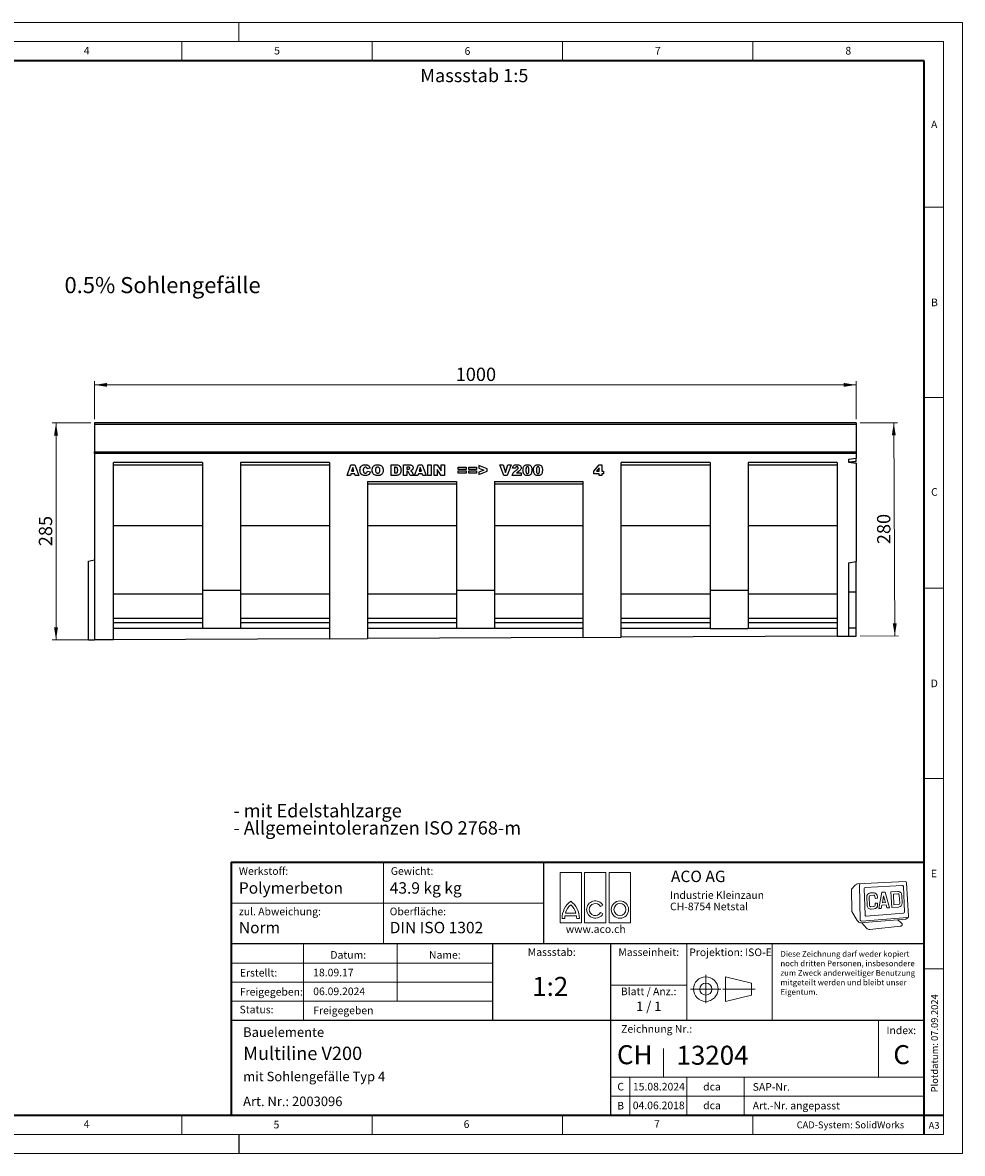
# Model space of a CAD drawing. Units: millimetres. Extents: x 0 to 420, y 0 to 297.
# Drawn here: x 173 to 420, y 0 to 297 of the extents above; entities that cross this region are included whole.
import ezdxf

# ---------------------------------------------------------------- set-up
doc = ezdxf.new("R2010")
doc.units = ezdxf.units.MM
doc.header["$PDSIZE"] = -1
doc.linetypes.add('CENTERX2', pattern=[20.32, 12.7, -2.54, 2.54, -2.54])
doc.styles.add('SLDTEXTSTYLE0', font='TXT', dxfattribs={"width": 0.605})
doc.styles.add('SLDTEXTSTYLE1', font='TXT', dxfattribs={"width": 0.75})
doc.styles.add('SLDTEXTSTYLE2', font='TXT', dxfattribs={"width": 0.563})
doc.dimstyles.new('SLDDIMSTYLE2', dxfattribs={"dimtxt": 3.5, "dimasz": 3.302, "dimexe": 0, "dimexo": 0.0625, "dimgap": 0.875, "dimtad": 1, "dimlfac": 5, "dimrnd": 1e-09, "dimzin": 12, "dimdsep": 46, "dimtxsty": 'SLDTEXTSTYLE1', "dimsah": 1, "dimcen": 0.09, "dimadec": 0, "dimazin": 3, "dimtfac": 1, "dimtofl": 0, "dimtmove": 0, "dimatfit": 3, "dimfxl": 0, "dimfrac": 2, "dimtolj": 1, "dimtzin": 12, "dimarcsym": 0})

# ---------------------------------------------------------------- blocks, each defined once
blk = doc.blocks.new('SW_NOTE_0')
at = {"color": 0, "linetype": 'Continuous', "lineweight": 0, "insert": (7.47, 2.58), "char_height": 2, "attachment_point": 2, "style": 'SLDTEXTSTYLE0'}
blk.add_mtext('www.aco.ch', dxfattribs=at)
blk = doc.blocks.new('SW_NOTE_0_1')
at = {"color": 0, "linetype": 'Continuous', "lineweight": 0, "insert": (0, 3.87), "char_height": 3, "attachment_point": 1, "style": 'SLDTEXTSTYLE0'}
blk.add_mtext('ACO AG', dxfattribs=at)
blk = doc.blocks.new('SW_NOTE_0_2')
at = {"color": 0, "linetype": 'Continuous', "lineweight": 0, "char_height": 2, "attachment_point": 1, "style": 'SLDTEXTSTYLE0'}
for s, insert in [('Industrie Kleinzaun', (0, 2.58)), ('CH-8754 Netstal', (0, -0.42))]:
    blk.add_mtext(s, dxfattribs=dict(at, insert=insert))
blk = doc.blocks.new('ACO-Logo')
at = {"color": 179, "linetype": 'Continuous', "lineweight": 18}
for p, q in [((0, 16.17), (0, 2.94)), ((5.59, 16.17), (0, 16.17)), ((5.59, 2.94), (5.59, 16.17)), ((6.46, 16.17), (6.46, 2.94)), ((12.05, 16.17), (6.46, 16.17)), ((12.05, 2.94), (12.05, 16.17)), ((12.93, 2.94), (12.93, 16.17)), ((12.93, 16.17), (18.52, 16.17)), ((18.52, 16.17), (18.52, 2.94)), ((77.51, 12.77), (76.49, 11.76)), ((90.64, 13.74), (78.15, 13.15)), ((78.63, 12.88), (78.84, 3.65)), ((79.85, 11.93), (80.09, 4.98)), ((80.13, 12.24), (89.85, 12.76)), ((90.46, 5.79), (90.16, 12.47)), ((91.53, 4.63), (90.96, 13.46)), ((76.49, 11.76), (76.65, 5.87)), ((80.53, 9.73), (80.61, 7.48)), ((81.17, 9.75), (81.24, 7.5)), ((81.47, 10.76), (82.27, 10.81)), ((81.51, 10.13), (82.31, 10.17)), ((82.69, 9.82), (82.71, 9.37)), ((82.71, 9.35), (83.34, 9.39)), ((83.33, 9.84), (83.34, 9.39)), ((83.7, 6.67), (84.51, 10.93)), ((84.51, 10.93), (85.35, 10.97)), ((84.64, 8.19), (84.97, 9.97)), ((84.97, 9.97), (85.45, 8.24)), ((85.35, 10.97), (86.49, 6.88)), ((86.88, 11.07), (88.67, 11.16)), ((87.08, 6.93), (86.88, 11.07)), ((87.55, 10.46), (88.71, 10.53)), ((87.68, 7.61), (87.55, 10.46)), ((89.19, 8.08), (89.09, 10.18)), ((89.82, 8.11), (89.73, 10.21)), ((10.61, 7.22), (11.22, 7.57)), ((81.63, 7.15), (82.43, 7.21)), ((81.68, 6.51), (82.48, 6.58)), ((82.75, 8.08), (83.39, 8.12)), ((82.75, 8.08), (82.77, 7.58)), ((83.39, 8.12), (83.4, 7.61)), ((83.7, 6.67), (84.36, 6.72)), ((84.36, 6.72), (84.51, 7.54)), ((84.51, 7.54), (85.63, 7.61)), ((84.64, 8.19), (85.45, 8.24)), ((85.63, 7.61), (85.85, 6.83)), ((85.85, 6.83), (86.49, 6.88)), ((87.08, 6.93), (88.91, 7.07)), ((87.68, 7.61), (88.85, 7.7)), ((0.51, 4.09), (1.21, 4.09)), ((1.26, 4.73), (4.33, 4.73)), ((4.18, 5.43), (1.41, 5.43)), ((4.37, 4.09), (5.08, 4.09)), ((11.23, 5.26), (10.63, 5.62)), ((76.65, 5.87), (78.03, 3.52)), ((78.03, 3.52), (78.36, 3.14)), ((78.36, 3.14), (78.47, 3.02)), ((78.8, 2.89), (90.8, 3.85)), ((79.16, 3.36), (91.26, 4.31)), ((80.41, 4.7), (90.18, 5.48)), ((88.68, 3.68), (89.67, 2.79)), ((90.8, 3.85), (91.4, 4.35)), ((0, 2.94), (5.59, 2.94)), ((6.46, 2.94), (12.05, 2.94)), ((18.52, 2.94), (12.93, 2.94)), ((79.26, 2.93), (80.49, 1.53)), ((81.34, 1.2), (89.33, 2.05)), ((89.67, 2.79), (89.75, 2.72)), ((89.75, 2.72), (89.8, 2.67)), ((89.8, 2.67), (89.84, 2.6)), ((89.84, 2.6), (89.87, 2.52)), ((89.87, 2.52), (89.87, 2.31))]:
    blk.add_line(p, q, dxfattribs=at)
for radius in [2.28, 1.58]:
    blk.add_circle((15.72, 6.41), radius, dxfattribs=at)
for centre, radius, start, end in [((78.19, 12.35), 0.8, 92.6996, 148.2554), ((78.93, 12.89), 0.3, 92.6996, 181.273), ((80.15, 11.94), 0.3, 93.0418, 181.9349), ((89.86, 12.46), 0.3, 2.5148, 93.0418), ((90.66, 13.44), 0.3, 3.7249, 92.6996), ((81.53, 9.76), 1, 93.1134, 181.9415), ((81.53, 9.76), 0.363, 93.1134, 181.9415), ((82.33, 9.81), 1, 1.9415, 93.1134), ((82.33, 9.81), 0.363, 1.9415, 93.1134), ((88.73, 10.16), 1, 2.6542, 93.1134), ((88.73, 10.16), 0.363, 2.6542, 93.1134), ((6.13, 4.07), 5.62, 126.4236, 179.7474), ((6.13, 4.07), 4.91, 132.7321, 163.9341), ((-0.54, 4.07), 5.62, 0.2526, 53.5764), ((-0.54, 4.07), 4.91, 16.0659, 47.2679), ((9.26, 6.41), 2.28, 30.7309, 330), ((9.26, 6.41), 1.58, 31.0558, 330), ((81.61, 7.51), 1, 181.9415, 274.3987), ((81.61, 7.51), 0.363, 181.9415, 274.3987), ((82.4, 7.57), 0.363, 274.3987, 1.9415), ((82.4, 7.57), 1, 274.3987, 1.9415), ((88.83, 8.07), 0.363, 274.3987, 2.6542), ((88.83, 8.07), 1, 274.3987, 2.6542), ((6.13, 4.07), 4.91, 172.3058, 179.7113), ((-0.54, 4.07), 4.91, 0.2887, 7.6942), ((78.77, 3.29), 0.4, 221.0091, 274.5606), ((79.14, 3.65), 0.3, 181.273, 274.4996), ((80.39, 4.99), 0.3, 181.9349, 274.6063), ((90.16, 5.78), 0.3, 274.6063, 2.5148), ((91.23, 4.61), 0.3, 274.4996, 3.7249), ((81.24, 2.19), 1, 221.4087, 276.0561), ((89.05, 4.1), 2.08, 277.7635, 279.1918), ((89.32, 2.43), 0.379, 279.1918, 281.4992), ((89.13, 3.35), 1.32, 281.4992, 285.2551), ((88.05, 7.32), 5.43, 285.2551, 287.1087), ((89.48, 2.66), 0.555, 287.1087, 303.6901), ((89.69, 2.35), 0.188, 303.6901, 332.3803), ((89.77, 2.31), 0.0984, 332.3803, 4.9765)]:
    blk.add_arc(centre, radius, start, end, dxfattribs=at)
at = {"color": 7, "linetype": 'Continuous', "lineweight": 0}
for name, p in [('SW_NOTE_0_1', (29.12, 12.75)), ('SW_NOTE_0_2', (28.89, 8.64)), ('SW_NOTE_0', (1.9, -0.32))]:
    blk.add_blockref(name, p, dxfattribs=at)
blk = doc.blocks.new('SW_NOTE_0_3')
at = {"color": 0, "linetype": 'Continuous', "lineweight": 18, "char_height": 3.5, "attachment_point": 1, "style": 'SLDTEXTSTYLE1'}
for s, insert in [('- mit Edelstahlzarge', (0, 4.51)), ('- Allgemeintoleranzen ISO 2768-m', (0, -0.01))]:
    blk.add_mtext(s, dxfattribs=dict(at, insert=insert))
blk = doc.blocks.new('SW_NOTE_0_4')
at = {"color": 0, "linetype": 'Continuous', "lineweight": 0, "char_height": 1.5, "attachment_point": 1, "style": 'SLDTEXTSTYLE0'}
for s, insert in [('Diese Zeichnung darf weder kopiert', (0, 1.93)), ('zum Zweck anderweitiger Benutzung', (0, -3.07)), ('noch dritten Personen, insbesondere', (0, -0.57)), ('mitgeteilt werden und bleibt unser', (0, -5.57)), ('Eigentum.', (0, -8.07))]:
    blk.add_mtext(s, dxfattribs=dict(at, insert=insert))
blk = doc.blocks.new('_D_6')
at = {"color": 179, "linetype": 'Continuous', "lineweight": 18}
for p, q in [((192.12, 192.85), (192.12, 202.85)), ((392.12, 192.85), (392.12, 202.85)), ((392.12, 201.85), (192.12, 201.85))]:
    blk.add_line(p, q, dxfattribs=at)
for points in [[(192.12, 201.85), (195.42, 201.35), (195.42, 202.36)], [(392.12, 201.85), (388.82, 202.36), (388.82, 201.35)]]:
    blk.add_solid(points, dxfattribs=at)
at = {"color": 179, "linetype": 'Continuous', "lineweight": 18, "insert": (286.95, 206.37), "char_height": 3.5, "attachment_point": 1, "style": 'SLDTEXTSTYLE1'}
blk.add_mtext('1000', dxfattribs=at)
blk = doc.blocks.new('_D_7')
at = {"color": 179, "linetype": 'Continuous', "lineweight": 18}
for p, q in [((393.12, 191.86), (402.98, 191.91)), ((402.26, 135.91), (401.98, 191.9)), ((393.12, 135.86), (403.26, 135.91))]:
    blk.add_line(p, q, dxfattribs=at)
for points in [[(401.98, 191.9), (401.48, 188.6), (402.5, 188.6)], [(402.26, 135.91), (402.75, 139.21), (401.73, 139.21)]]:
    blk.add_solid(points, dxfattribs=at)
at = {"color": 179, "linetype": 'Continuous', "lineweight": 18, "insert": (397.62, 160), "char_height": 3.5, "attachment_point": 1, "rotation": 90.2865, "style": 'SLDTEXTSTYLE1'}
blk.add_mtext('280', dxfattribs=at)
blk = doc.blocks.new('_D_8')
at = {"color": 179, "linetype": 'Continuous', "lineweight": 18}
for p, q in [((191.12, 191.85), (180.99, 191.85)), ((181.99, 134.86), (181.99, 191.85)), ((191.12, 134.86), (180.99, 134.86))]:
    blk.add_line(p, q, dxfattribs=at)
for points in [[(181.99, 191.85), (181.48, 188.55), (182.5, 188.55)], [(181.99, 134.86), (182.5, 138.16), (181.48, 138.16)]]:
    blk.add_solid(points, dxfattribs=at)
at = {"color": 179, "linetype": 'Continuous', "lineweight": 18, "insert": (177.48, 159.48), "char_height": 3.5, "attachment_point": 1, "rotation": 90, "style": 'SLDTEXTSTYLE1'}
blk.add_mtext('285', dxfattribs=at)

msp = doc.modelspace()

# ---------------------------------------------------------------- linework, layer by layer
at = {"color": 7, "linetype": 'Continuous', "lineweight": 18}
for p, q in [((0, 297), (420, 297)), ((230, 292), (230, 297)), ((420, 0), (420, 297)), ((15, 292), (415, 292)), ((215, 292), (215, 287)), ((265, 292), (265, 287)), ((315, 292), (315, 287)), ((365, 292), (365, 287)), ((415, 292), (415, 5)), ((410, 248.5), (415, 248.5)), ((410, 198.5), (415, 198.5)), ((410, 148.5), (415, 148.5)), ((410, 98.5), (415, 98.5)), ((268, 76.5), (268, 55)), ((228, 65.75), (310, 65.75)), ((228, 55), (410, 55)), ((410, 55), (228, 55)), ((247, 55), (247, 35)), ((271.6, 55), (271.6, 40)), ((347.6611, 35), (347.6611, 55)), ((370.0572, 55.012), (370.0572, 35)), ((228, 50), (296.6, 50)), ((410, 48.5), (415, 48.5)), ((296.6, 45), (228, 45)), ((357.7662, 46.372), (357.7662, 39.9353)), ((364.6059, 44.7376), (357.7662, 46.372)), ((364.6059, 44.7376), (364.6059, 41.5697)), ((347.6611, 44.2134), (327.6611, 44.2134)), ((228, 40), (296.6, 40)), ((357.7662, 39.9353), (364.6059, 41.5697)), ((398, 35), (398, 20)), ((341.4855, 20), (341.4855, 27.5647)), ((327.6611, 20), (410, 20)), ((332.6611, 20), (332.6611, 10)), ((347.6611, 20), (347.6611, 10)), ((362.6611, 20), (362.6611, 10)), ((410, 15), (327.6611, 15)), ((215, 10), (215, 5)), ((265, 10), (265, 5)), ((315, 10), (315, 5)), ((365, 10), (365, 5)), ((15, 5), (415, 5)), ((0, 0), (420, 0))]:
    msp.add_line(p, q, dxfattribs=at)
at = {"color": 7, "linetype": 'Continuous', "lineweight": 35}
for p, q in [((410, 287), (20, 287)), ((410, 5), (410, 287)), ((228, 76.5), (228, 10)), ((228, 76.5), (410, 76.5)), ((20, 10), (415, 10))]:
    msp.add_line(p, q, dxfattribs=at)
at = {"color": 7, "linetype": 'Continuous', "lineweight": 25}
for p, q in [((392.119, 191.8549), (192.119, 191.8549)), ((192.119, 191.8549), (192.119, 191.4549)), ((392.119, 191.4549), (192.119, 191.4549)), ((192.119, 191.4549), (192.119, 184.2647)), ((392.119, 191.8549), (392.119, 191.4549)), ((392.119, 191.4549), (392.119, 184.2647)), ((192.119, 184.2647), (392.119, 184.2647)), ((192.119, 183.8551), (192.119, 184.2647)), ((392.119, 184.2647), (392.119, 183.8551)), ((192.119, 183.8551), (192.119, 134.855)), ((392.119, 183.8551), (192.119, 183.8551)), ((220.453, 181.4551), (197.119, 181.4551)), ((197.119, 134.88), (197.119, 181.4551)), ((220.453, 181.4551), (220.453, 147.8551)), ((253.791, 181.4551), (230.453, 181.4551)), ((230.453, 181.4551), (230.453, 147.8551)), ((253.791, 181.4551), (253.791, 135.1634)), ((353.785, 181.4551), (330.411, 181.4551)), ((330.411, 135.5466), (330.411, 181.4551)), ((353.785, 181.4551), (353.785, 147.8551)), ((387.119, 181.4551), (363.785, 181.4551)), ((363.785, 181.4551), (363.785, 147.8551)), ((387.119, 181.4551), (387.119, 135.8301)), ((390.119, 182.3579), (392.119, 182.5632)), ((390.119, 182.3579), (390.119, 181.5369)), ((392.119, 181.7551), (390.119, 181.5498)), ((392.119, 181.3316), (390.119, 181.5369)), ((390.119, 181.5369), (392.119, 181.3316)), ((392.119, 183.8551), (392.119, 182.5632)), ((392.119, 181.7551), (392.119, 182.5632)), ((392.119, 181.3316), (392.119, 155.4551)), ((392.119, 181.3316), (392.119, 181.3316)), ((220.453, 180.748), (197.119, 180.748)), ((253.791, 180.748), (230.453, 180.748)), ((258.4137, 178.0551), (259.4398, 180.8551)), ((259.4415, 178.5278), (259.3001, 178.0551)), ((259.4398, 180.8551), (260.4245, 180.8551)), ((260.4165, 178.5278), (259.4415, 178.5278)), ((259.9228, 180.1392), (259.6262, 179.146)), ((259.6262, 179.146), (260.2313, 179.146)), ((260.2313, 179.146), (259.9228, 180.1392)), ((260.558, 178.0551), (260.4165, 178.5278)), ((260.4245, 180.8551), (261.4682, 178.0551)), ((264.4937, 180.0097), (263.7301, 179.8369)), ((263.7664, 179.2188), (264.5301, 178.9892)), ((270.0064, 180.8551), (271.2945, 180.8551)), ((270.0064, 178.0551), (270.0064, 180.8551)), ((270.8792, 180.2006), (270.8792, 178.7097)), ((271.0934, 180.2006), (270.8792, 180.2006)), ((270.8792, 178.7097), (271.09, 178.7097)), ((273.2137, 180.8551), (274.6665, 180.8551)), ((273.2137, 178.0551), (273.2137, 180.8551)), ((274.4717, 180.2733), (274.0864, 180.2733)), ((274.0864, 180.2733), (274.0864, 179.7278)), ((274.0864, 179.7278), (274.4563, 179.7278)), ((274.0864, 179.1824), (274.0864, 178.0551)), ((274.1631, 179.1824), (274.0864, 179.1824)), ((274.9927, 178.0551), (274.5325, 178.904)), ((275.545, 178.8534), (275.9773, 178.0551)), ((276.1301, 178.0551), (277.1562, 180.8551)), ((277.1579, 178.5278), (277.0164, 178.0551)), ((277.1562, 180.8551), (278.1409, 180.8551)), ((278.1329, 178.5278), (277.1579, 178.5278)), ((277.6392, 180.1392), (277.3426, 179.146)), ((277.3426, 179.146), (277.9477, 179.146)), ((277.9477, 179.146), (277.6392, 180.1392)), ((278.2744, 178.0551), (278.1329, 178.5278)), ((278.1409, 180.8551), (279.1846, 178.0551)), ((279.6646, 180.8551), (280.5373, 180.8551)), ((279.6646, 178.0551), (279.6646, 180.8551)), ((280.5373, 180.8551), (280.5373, 178.0551)), ((281.3082, 180.8551), (282.1026, 180.8551)), ((281.3082, 178.0551), (281.3082, 180.8551)), ((282.1026, 180.8551), (283.1628, 179.3063)), ((282.1082, 179.5955), (282.1082, 178.0551)), ((283.1628, 178.0551), (282.1082, 179.5955)), ((283.1628, 180.8551), (283.9992, 180.8551)), ((283.1628, 179.3063), (283.1628, 180.8551)), ((283.9992, 180.8551), (283.9992, 178.0551)), ((287.621, 180.2369), (289.6937, 180.2369)), ((287.621, 179.6188), (287.621, 180.2369)), ((289.6937, 179.6188), (287.621, 179.6188)), ((287.621, 179.2915), (289.6937, 179.2915)), ((287.621, 178.6733), (287.621, 179.2915)), ((289.6937, 178.6733), (287.621, 178.6733)), ((289.6937, 180.2369), (289.6937, 179.6188)), ((289.6937, 179.2915), (289.6937, 178.6733)), ((290.3555, 180.2369), (292.4282, 180.2369)), ((290.3555, 179.6188), (290.3555, 180.2369)), ((292.4282, 179.6188), (290.3555, 179.6188)), ((290.3555, 179.2915), (292.4282, 179.2915)), ((290.3555, 178.6733), (290.3555, 179.2915)), ((292.4282, 178.6733), (290.3555, 178.6733)), ((292.4282, 180.2369), (292.4282, 179.6188)), ((292.4282, 179.2915), (292.4282, 178.6733)), ((295.1992, 179.7727), (293.0173, 180.6369)), ((293.0173, 180.6369), (293.0173, 179.9568)), ((293.0173, 179.9568), (294.3435, 179.4551)), ((294.3435, 179.4551), (293.0173, 178.9494)), ((293.0173, 178.2733), (295.1992, 179.1438)), ((293.0173, 178.9494), (293.0173, 178.2733)), ((295.1992, 179.1438), (295.1992, 179.7727)), ((298.4937, 180.8551), (299.4028, 180.8551)), ((299.5585, 178.0551), (298.4937, 180.8551)), ((299.4028, 180.8551), (300.0392, 178.8403)), ((300.0392, 178.8403), (300.6659, 180.8551)), ((301.5482, 180.8551), (300.5022, 178.0551)), ((300.6659, 180.8551), (301.5482, 180.8551)), ((302.6464, 179.946), (301.8828, 180.0057)), ((302.9351, 178.7097), (304.1737, 178.7097)), ((304.1737, 178.7097), (304.1737, 178.0551)), ((323.2428, 179.1784), (324.661, 180.8915)), ((323.2428, 178.5278), (323.2428, 179.1784)), ((324.661, 178.5278), (323.2428, 178.5278)), ((324.661, 180.0625), (323.9132, 179.1824)), ((323.9132, 179.1824), (324.661, 179.1824)), ((324.661, 180.8915), (325.3519, 180.8915)), ((324.661, 179.1824), (324.661, 180.0625)), ((324.661, 178.0551), (324.661, 178.5278)), ((325.3519, 180.8915), (325.3519, 179.1824)), ((325.3519, 179.1824), (325.7155, 179.1824)), ((325.3519, 178.5278), (325.3519, 178.0551)), ((325.7155, 178.5278), (325.3519, 178.5278)), ((325.7155, 179.1824), (325.7155, 178.5278)), ((353.785, 180.748), (330.411, 180.748)), ((387.119, 180.748), (363.785, 180.748)), ((259.3001, 178.0551), (258.4137, 178.0551)), ((261.4682, 178.0551), (260.558, 178.0551)), ((263.791, 176.4551), (287.119, 176.4551)), ((263.791, 176.4551), (263.791, 135.2134)), ((287.119, 175.748), (263.791, 175.748)), ((271.2945, 178.0551), (270.0064, 178.0551)), ((274.0864, 178.0551), (273.2137, 178.0551)), ((275.9773, 178.0551), (274.9927, 178.0551)), ((277.0164, 178.0551), (276.1301, 178.0551)), ((279.1846, 178.0551), (278.2744, 178.0551)), ((280.5373, 178.0551), (279.6646, 178.0551)), ((282.1082, 178.0551), (281.3082, 178.0551)), ((283.9992, 178.0551), (283.1628, 178.0551)), ((287.119, 176.4551), (287.119, 147.8551)), ((297.119, 176.4551), (320.411, 176.4551)), ((297.119, 176.4551), (297.119, 147.8551)), ((320.411, 175.748), (297.119, 175.748)), ((300.5022, 178.0551), (299.5585, 178.0551)), ((304.1737, 178.0551), (301.8101, 178.0551)), ((320.411, 135.4965), (320.411, 176.4551)), ((325.3519, 178.0551), (324.661, 178.0551)), ((220.453, 164.8551), (197.119, 164.8551)), ((253.791, 164.8551), (230.453, 164.8551)), ((287.119, 164.8551), (263.791, 164.8551)), ((320.411, 164.8551), (297.119, 164.8551)), ((353.785, 164.8551), (330.411, 164.8551)), ((387.119, 164.8551), (363.785, 164.8551)), ((190.519, 155.573), (192.119, 155.8551)), ((190.519, 134.847), (190.519, 155.573)), ((390.119, 155.1025), (392.119, 155.4551)), ((390.119, 155.1025), (390.119, 135.8451)), ((392.119, 147.4989), (392.119, 155.4551)), ((220.453, 146.8551), (197.119, 146.8551)), ((230.453, 147.8551), (220.453, 147.8551)), ((220.453, 147.8551), (220.453, 137.8551)), ((230.453, 147.8551), (230.453, 137.8551)), ((253.791, 146.8551), (230.453, 146.8551)), ((287.119, 146.8551), (263.791, 146.8551)), ((297.119, 147.8551), (287.119, 147.8551)), ((287.119, 147.8551), (287.119, 137.8551)), ((297.119, 147.8551), (297.119, 137.8551)), ((320.411, 146.8551), (297.119, 146.8551)), ((353.785, 146.8551), (330.411, 146.8551)), ((363.785, 147.8551), (353.785, 147.8551)), ((353.785, 147.8551), (353.785, 137.8051)), ((363.785, 147.8551), (363.785, 137.8051)), ((387.119, 146.8551), (363.785, 146.8551)), ((390.119, 147.4989), (392.119, 147.4989)), ((392.119, 138.0551), (392.119, 147.4989)), ((220.453, 140.4551), (197.119, 140.4551)), ((253.791, 140.4551), (230.453, 140.4551)), ((287.119, 140.4551), (263.791, 140.4551)), ((320.411, 140.4551), (297.119, 140.4551)), ((353.785, 140.4551), (330.411, 140.4551)), ((387.119, 140.4551), (363.785, 140.4551)), ((220.453, 139.3211), (197.119, 139.3211)), ((220.453, 137.8551), (197.119, 137.8551)), ((230.453, 137.8551), (220.453, 137.8551)), ((253.791, 139.3211), (230.453, 139.3211)), ((253.791, 137.8551), (230.453, 137.8551)), ((287.119, 139.3211), (263.791, 139.3211)), ((287.119, 137.8551), (263.791, 137.8551)), ((297.119, 137.8551), (287.119, 137.8551)), ((320.411, 139.3211), (297.119, 139.3211)), ((320.411, 137.8551), (297.119, 137.8551)), ((353.785, 139.3211), (330.411, 139.3211)), ((353.785, 137.8551), (330.411, 137.8551)), ((363.785, 137.8051), (353.785, 137.8051)), ((387.119, 139.3211), (363.785, 139.3211)), ((387.119, 137.8551), (363.785, 137.8551)), ((390.119, 138.0551), (392.119, 138.0551)), ((392.119, 135.8551), (392.119, 138.0551)), ((190.519, 134.847), (192.119, 134.855)), ((197.119, 134.88), (192.119, 134.855)), ((253.791, 135.1634), (197.119, 134.88)), ((253.791, 135.1634), (263.791, 135.2134)), ((320.411, 135.4965), (263.791, 135.2134)), ((320.411, 135.4965), (330.411, 135.5466)), ((387.119, 135.8301), (330.411, 135.5466)), ((387.119, 135.8301), (390.119, 135.8451)), ((390.119, 135.8451), (392.119, 135.8551)), ((310, 76.5), (310, 55)), ((410, 55), (228, 55)), ((296.6, 55), (296.6, 35)), ((327.6611, 10), (327.6611, 55)), ((228, 35), (410, 35))]:
    msp.add_line(p, q, dxfattribs=at)
at = {"color": 7, "linetype": 'CENTERX2', "lineweight": 18}
for p, q in [((352.6175, 46.908), (352.6175, 39.4622)), ((348.624, 43.1537), (356.6109, 43.1537)), ((357.1289, 43.1537), (365.6255, 43.1537))]:
    msp.add_line(p, q, dxfattribs=at)
msp.add_line((230, 5), (230, 0))
at = {"color": 7, "linetype": 'Continuous', "lineweight": 18}
for radius in [3.2183, 1.584]:
    msp.add_circle((352.6175, 43.1537), radius, dxfattribs=at)
at = {"color": 7, "linetype": 'Continuous', "lineweight": 25}
for points, knots in [([(261.8028, 179.4619), (261.8094, 179.6044), (261.8226, 179.889), (261.9694, 180.2979), (262.2675, 180.6487), (262.7111, 180.8631), (263.0466, 180.882), (263.2147, 180.8915)], [0, 0, 0, 0, 0.18713459, 0.3738496, 0.56025022, 0.77971377, 1, 1, 1, 1]), ([(263.2602, 178.0188), (263.1147, 178.0241), (262.8243, 178.0348), (262.3983, 178.1726), (262.0586, 178.4996), (261.8303, 178.945), (261.812, 179.2894), (261.8028, 179.4619)], [0, 0, 0, 0, 0.18722284, 0.37373488, 0.56018399, 0.77968648, 1, 1, 1, 1]), ([(262.7926, 180.0057), (262.7514, 179.9092), (262.6776, 179.7365), (262.6762, 179.5492), (262.6755, 179.4665)], [0, 0, 0, 0, 0.55824101, 1, 1, 1, 1]), ([(262.6755, 179.4665), (262.6781, 179.3755), (262.6831, 179.1938), (262.7303, 178.9655), (262.8324, 178.812), (262.9799, 178.6979), (263.1185, 178.6831), (263.2107, 178.6733)], [0, 0, 0, 0, 0.25096272, 0.50117749, 0.62624191, 0.75137756, 1, 1, 1, 1]), ([(263.2386, 180.2369), (263.1379, 180.2252), (262.9579, 180.2043), (262.8432, 180.0665), (262.7926, 180.0057)], [0, 0, 0, 0, 0.5589771, 1, 1, 1, 1]), ([(263.2107, 178.6733), (263.2922, 178.6789), (263.4546, 178.69), (263.6811, 178.8941), (263.734, 179.0954), (263.7664, 179.2188)], [0, 0, 0, 0, 0.28057418, 0.55898423, 1, 1, 1, 1]), ([(263.2147, 180.8915), (263.3726, 180.8843), (263.6876, 180.8701), (264.0969, 180.6744), (264.3603, 180.3568), (264.4492, 180.1255), (264.4937, 180.0097)], [0, 0, 0, 0, 0.28053316, 0.55947097, 0.77947215, 1, 1, 1, 1]), ([(263.6471, 180.0273), (263.5843, 180.0943), (263.472, 180.2142), (263.31, 180.23), (263.2386, 180.2369)], [0, 0, 0, 0, 0.55882253, 1, 1, 1, 1]), ([(264.5301, 178.9892), (264.4807, 178.8321), (264.3823, 178.5186), (264.0468, 178.1831), (263.6464, 178.0329), (263.3891, 178.0235), (263.2602, 178.0188)], [0, 0, 0, 0, 0.28013571, 0.55920834, 0.77924931, 1, 1, 1, 1]), ([(263.7301, 179.8369), (263.7185, 179.8743), (263.698, 179.9409), (263.6626, 180.0009), (263.6471, 180.0273)], [0, 0, 0, 0, 0.56023637, 1, 1, 1, 1]), ([(265.0101, 179.4534), (265.0174, 179.5979), (265.032, 179.8864), (265.1909, 180.2979), (265.5002, 180.6461), (265.9494, 180.8623), (266.2897, 180.8817), (266.4601, 180.8915)], [0, 0, 0, 0, 0.18707675, 0.37375536, 0.56020807, 0.7797263, 1, 1, 1, 1]), ([(266.4942, 178.0188), (266.3478, 178.0247), (266.0555, 178.0365), (265.63, 178.1756), (265.2723, 178.4856), (265.0395, 178.9345), (265.0199, 179.2802), (265.0101, 179.4534)], [0, 0, 0, 0, 0.1871987, 0.37388161, 0.56028151, 0.77974433, 1, 1, 1, 1]), ([(266.4578, 180.2369), (266.3888, 180.2313), (266.251, 180.2201), (266.07, 180.107), (265.9441, 179.9237), (265.8904, 179.696), (265.8853, 179.5343), (265.8828, 179.4534)], [0, 0, 0, 0, 0.18657769, 0.37280573, 0.55902932, 0.7792871, 1, 1, 1, 1]), ([(265.8828, 179.4534), (265.8864, 179.35), (265.8936, 179.144), (265.9975, 178.8642), (266.2207, 178.6953), (266.384, 178.6806), (266.4657, 178.6733)], [0, 0, 0, 0, 0.28136048, 0.56057334, 0.77993231, 1, 1, 1, 1]), ([(267.0464, 179.4909), (267.0426, 179.5919), (267.035, 179.7931), (266.9186, 180.0608), (266.6966, 180.2167), (266.5375, 180.2302), (266.4578, 180.2369)], [0, 0, 0, 0, 0.28124429, 0.56025662, 0.77978126, 1, 1, 1, 1]), ([(266.4601, 180.8915), (266.604, 180.8849), (266.8917, 180.8717), (267.3054, 180.7258), (267.6638, 180.4299), (267.8891, 179.9853), (267.9091, 179.6461), (267.9192, 179.4761)], [0, 0, 0, 0, 0.18713593, 0.37388265, 0.56033742, 0.77976984, 1, 1, 1, 1]), ([(266.4657, 178.6733), (266.5626, 178.6825), (266.7081, 178.6963), (266.8662, 178.8108), (266.9819, 178.9657), (267.0375, 179.2051), (267.0435, 179.3955), (267.0464, 179.4909)], [0, 0, 0, 0, 0.248936451, 0.37406101, 0.499108776, 0.74912285, 1, 1, 1, 1]), ([(267.9192, 179.4761), (267.9133, 179.3315), (267.9016, 179.0426), (267.7556, 178.626), (267.453, 178.2706), (267.0061, 178.0459), (266.665, 178.0278), (266.4942, 178.0188)], [0, 0, 0, 0, 0.18718084, 0.37382911, 0.56024861, 0.77969608, 1, 1, 1, 1]), ([(271.09, 178.7097), (271.1609, 178.7111), (271.3023, 178.7139), (271.5188, 178.7664), (271.6636, 178.9575), (271.7109, 179.1946), (271.714, 179.3625), (271.7155, 179.4466)], [0, 0, 0, 0, 0.18741332, 0.37338084, 0.55902405, 0.77903932, 1, 1, 1, 1]), ([(271.7155, 179.4466), (271.7137, 179.5177), (271.7101, 179.6598), (271.6745, 179.8697), (271.5703, 180.0789), (271.3433, 180.1896), (271.1769, 180.1969), (271.0934, 180.2006)], [0, 0, 0, 0, 0.18753197, 0.37486204, 0.56089204, 0.77945098, 1, 1, 1, 1]), ([(271.2945, 180.8551), (271.4299, 180.8506), (271.7002, 180.8416), (272.0867, 180.6888), (272.3921, 180.3737), (272.5612, 179.9421), (272.5792, 179.624), (272.5882, 179.4648)], [0, 0, 0, 0, 0.18712889, 0.37346799, 0.55977089, 0.77952286, 1, 1, 1, 1]), ([(272.5882, 179.4648), (272.5851, 179.3084), (272.5787, 178.9965), (272.4204, 178.5839), (272.1516, 178.2739), (271.9244, 178.1788), (271.811, 178.1313)], [0, 0, 0, 0, 0.28087468, 0.56032958, 0.78042483, 1, 1, 1, 1]), ([(274.3756, 179.1182), (274.3385, 179.1391), (274.2722, 179.1765), (274.1965, 179.1806), (274.1631, 179.1824)], [0, 0, 0, 0, 0.55954545, 1, 1, 1, 1]), ([(274.5325, 178.904), (274.5089, 178.9483), (274.4669, 179.0274), (274.4035, 179.0905), (274.3756, 179.1182)], [0, 0, 0, 0, 0.56068965, 1, 1, 1, 1]), ([(274.4563, 179.7278), (274.5, 179.7324), (274.5781, 179.7406), (274.6549, 179.757), (274.6887, 179.7642)], [0, 0, 0, 0, 0.55981272, 1, 1, 1, 1]), ([(274.8864, 180.004), (274.8812, 180.0518), (274.8734, 180.1236), (274.8116, 180.1978), (274.6896, 180.2721), (274.5685, 180.2728), (274.4717, 180.2733)], [0, 0, 0, 0, 0.24907317, 0.37469757, 0.49996566, 1, 1, 1, 1]), ([(274.6665, 180.8551), (274.7624, 180.8533), (274.954, 180.8496), (275.2407, 180.814), (275.5229, 180.6851), (275.7281, 180.4145), (275.7488, 180.1879), (275.7592, 180.0744)], [0, 0, 0, 0, 0.18758527, 0.37499633, 0.5612882, 0.78032415, 1, 1, 1, 1]), ([(274.6887, 179.7642), (274.7192, 179.7733), (274.7801, 179.7915), (274.8428, 179.8566), (274.8807, 179.9294), (274.8845, 179.9791), (274.8864, 180.004)], [0, 0, 0, 0, 0.2797327, 0.55927188, 0.77965895, 1, 1, 1, 1]), ([(275.3762, 179.396), (275.3201, 179.3692), (275.2199, 179.3212), (275.1119, 179.2958), (275.0643, 179.2847)], [0, 0, 0, 0, 0.55964492, 1, 1, 1, 1]), ([(275.0643, 179.2847), (275.1081, 179.2695), (275.1864, 179.2424), (275.2567, 179.1988), (275.2876, 179.1795)], [0, 0, 0, 0, 0.56016964, 1, 1, 1, 1]), ([(275.2876, 179.1795), (275.3419, 179.1236), (275.4391, 179.0237), (275.5126, 178.9055), (275.545, 178.8534)], [0, 0, 0, 0, 0.5597699, 1, 1, 1, 1]), ([(275.7592, 180.0744), (275.7544, 179.9981), (275.7449, 179.8455), (275.6306, 179.5895), (275.4726, 179.4693), (275.3762, 179.396)], [0, 0, 0, 0, 0.28082245, 0.56120977, 1, 1, 1, 1]), ([(301.8101, 178.0551), (301.845, 178.2167), (301.9148, 178.5399), (302.2756, 179.0196), (302.6146, 179.2715), (302.822, 179.4256)], [0, 0, 0, 0, 0.27955817, 0.55924993, 1, 1, 1, 1]), ([(301.8828, 180.0057), (301.9002, 180.1048), (301.9348, 180.3026), (302.0708, 180.5791), (302.3257, 180.7846), (302.6549, 180.8821), (302.8915, 180.8883), (303.0101, 180.8915)], [0, 0, 0, 0, 0.18707817, 0.37345166, 0.55975726, 0.77944187, 1, 1, 1, 1]), ([(303.03, 180.346), (302.9718, 180.3407), (302.8559, 180.3302), (302.6904, 180.1856), (302.6631, 180.037), (302.6464, 179.946)], [0, 0, 0, 0, 0.28054954, 0.55944827, 1, 1, 1, 1]), ([(302.822, 179.4256), (302.9502, 179.5192), (303.1286, 179.6494), (303.3321, 179.8592), (303.3599, 179.9832), (303.3737, 180.0449)], [0, 0, 0, 0, 0.56161271, 0.78177479, 1, 1, 1, 1]), ([(303.4385, 179.0966), (303.3787, 179.0563), (303.2802, 178.9901), (303.1447, 178.895), (303.0371, 178.8054), (302.9691, 178.7416), (302.9351, 178.7097)], [0, 0, 0, 0, 0.3400225, 0.56003033, 0.78000434, 1, 1, 1, 1]), ([(303.0101, 180.8915), (303.1568, 180.8881), (303.449, 180.8814), (303.8412, 180.7314), (304.0944, 180.4293), (304.123, 180.1988), (304.1373, 180.0835)], [0, 0, 0, 0, 0.28151956, 0.56067255, 0.78035743, 1, 1, 1, 1]), ([(303.3737, 180.0449), (303.3667, 180.0926), (303.3526, 180.188), (303.2532, 180.2848), (303.1424, 180.3391), (303.0675, 180.3437), (303.03, 180.346)], [0, 0, 0, 0, 0.27891234, 0.55859219, 0.77914162, 1, 1, 1, 1]), ([(304.1373, 180.0835), (304.1222, 179.9657), (304.0919, 179.7299), (303.8335, 179.382), (303.5884, 179.2049), (303.4385, 179.0966)], [0, 0, 0, 0, 0.279134318, 0.558966645, 1, 1, 1, 1]), ([(304.6173, 179.4665), (304.6209, 179.5999), (304.628, 179.8667), (304.7058, 180.2602), (304.8894, 180.5965), (305.1813, 180.7895), (305.4856, 180.8792), (305.6954, 180.8874), (305.8003, 180.8915)], [0, 0, 0, 0, 0.1871595, 0.37406382, 0.55981953, 0.70625142, 0.85300126, 1, 1, 1, 1]), ([(304.835, 178.4585), (304.7907, 178.5455), (304.7022, 178.7196), (304.6338, 179.0636), (304.6236, 179.3137), (304.6173, 179.4665)], [0, 0, 0, 0, 0.27957268, 0.55977225, 1, 1, 1, 1]), ([(305.7793, 178.0188), (305.6773, 178.0222), (305.4736, 178.0292), (305.1986, 178.1148), (304.9805, 178.2666), (304.8835, 178.3945), (304.835, 178.4585)], [0, 0, 0, 0, 0.28031073, 0.55988858, 0.77992145, 1, 1, 1, 1]), ([(305.7736, 180.346), (305.7281, 180.342), (305.6372, 180.3341), (305.4851, 180.2219), (305.3847, 179.9072), (305.3825, 179.638), (305.381, 179.458)], [0, 0, 0, 0, 0.12494573, 0.24960215, 0.49818768, 1, 1, 1, 1]), ([(305.381, 179.458), (305.3821, 179.2766), (305.3837, 179.0053), (305.4944, 178.6969), (305.6414, 178.5785), (305.7325, 178.569), (305.7781, 178.5642)], [0, 0, 0, 0, 0.50174567, 0.75042377, 0.87517189, 1, 1, 1, 1]), ([(306.181, 179.4375), (306.1804, 179.6226), (306.1795, 179.8993), (306.0688, 180.2185), (305.9133, 180.3332), (305.8202, 180.3418), (305.7736, 180.346)], [0, 0, 0, 0, 0.50188626, 0.75034934, 0.87505985, 1, 1, 1, 1]), ([(305.7781, 178.5642), (305.8231, 178.5687), (305.9131, 178.5777), (306.0267, 178.659), (306.0994, 178.7737), (306.1549, 178.945), (306.1775, 179.169), (306.1798, 179.348), (306.181, 179.4375)], [0, 0, 0, 0, 0.12465862, 0.2492333, 0.37409377, 0.49922884, 0.7494817, 1, 1, 1, 1]), ([(306.9446, 179.4761), (306.941, 179.3416), (306.9338, 179.0727), (306.8565, 178.6765), (306.6896, 178.33), (306.404, 178.12), (306.096, 178.0314), (305.8849, 178.023), (305.7793, 178.0188)], [0, 0, 0, 0, 0.18711741, 0.37403908, 0.56018503, 0.70637362, 0.85304633, 1, 1, 1, 1]), ([(305.8003, 180.8915), (305.935, 180.8859), (306.2037, 180.8748), (306.5465, 180.6979), (306.7709, 180.4269), (306.8337, 180.2249), (306.8651, 180.1239)], [0, 0, 0, 0, 0.28047547, 0.55956549, 0.77964098, 1, 1, 1, 1]), ([(306.8651, 180.1239), (306.8909, 180.0042), (306.9369, 179.7906), (306.9423, 179.5722), (306.9446, 179.4761)], [0, 0, 0, 0, 0.55991482, 1, 1, 1, 1]), ([(307.3882, 179.4665), (307.3918, 179.5999), (307.399, 179.8667), (307.4767, 180.2602), (307.6603, 180.5965), (307.9522, 180.7895), (308.2566, 180.8792), (308.4663, 180.8874), (308.5712, 180.8915)], [0, 0, 0, 0, 0.1871595, 0.37406382, 0.55981953, 0.70625142, 0.85300126, 1, 1, 1, 1]), ([(307.6059, 178.4585), (307.5617, 178.5455), (307.4731, 178.7196), (307.4047, 179.0636), (307.3945, 179.3137), (307.3882, 179.4665)], [0, 0, 0, 0, 0.27957268, 0.559772249, 1, 1, 1, 1]), ([(308.5502, 178.0188), (308.4482, 178.0222), (308.2445, 178.0292), (307.9695, 178.1148), (307.7514, 178.2666), (307.6544, 178.3945), (307.6059, 178.4585)], [0, 0, 0, 0, 0.28031073, 0.55988858, 0.77992145, 1, 1, 1, 1]), ([(308.5445, 180.346), (308.499, 180.342), (308.4081, 180.3341), (308.256, 180.2219), (308.1556, 179.9072), (308.1534, 179.638), (308.1519, 179.458)], [0, 0, 0, 0, 0.12494573, 0.24960215, 0.49818768, 1, 1, 1, 1]), ([(308.1519, 179.458), (308.153, 179.2766), (308.1546, 179.0053), (308.2653, 178.6969), (308.4123, 178.5785), (308.5034, 178.569), (308.549, 178.5642)], [0, 0, 0, 0, 0.50174567, 0.75042377, 0.87517189, 1, 1, 1, 1]), ([(308.9519, 179.4375), (308.9513, 179.6226), (308.9504, 179.8993), (308.8397, 180.2185), (308.6842, 180.3332), (308.5911, 180.3418), (308.5445, 180.346)], [0, 0, 0, 0, 0.50188626, 0.75034934, 0.87505985, 1, 1, 1, 1]), ([(308.549, 178.5642), (308.594, 178.5687), (308.684, 178.5777), (308.7976, 178.659), (308.8703, 178.7737), (308.9258, 178.945), (308.9484, 179.169), (308.9507, 179.348), (308.9519, 179.4375)], [0, 0, 0, 0, 0.12465862, 0.2492333, 0.37409377, 0.49922884, 0.7494817, 1, 1, 1, 1]), ([(309.7155, 179.4761), (309.7119, 179.3416), (309.7047, 179.0727), (309.6274, 178.6765), (309.4605, 178.33), (309.1749, 178.12), (308.8669, 178.0314), (308.6558, 178.023), (308.5502, 178.0188)], [0, 0, 0, 0, 0.18711741, 0.37403908, 0.56018503, 0.70637362, 0.85304633, 1, 1, 1, 1]), ([(308.5712, 180.8915), (308.7059, 180.8859), (308.9746, 180.8748), (309.3174, 180.6979), (309.5418, 180.4269), (309.6046, 180.2249), (309.636, 180.1239)], [0, 0, 0, 0, 0.280475473, 0.559565494, 0.779640983, 1, 1, 1, 1]), ([(309.636, 180.1239), (309.6618, 180.0042), (309.7078, 179.7906), (309.7132, 179.5722), (309.7155, 179.4761)], [0, 0, 0, 0, 0.55991482, 1, 1, 1, 1]), ([(271.811, 178.1313), (271.7158, 178.1081), (271.5459, 178.0667), (271.3713, 178.0587), (271.2945, 178.0551)], [0, 0, 0, 0, 0.56005309, 1, 1, 1, 1])]:
    msp.add_open_spline(points, degree=3, knots=knots, dxfattribs=at)
msp.add_point((410, 10))

# ---------------------------------------------------------------- block references
at = {"color": 179, "linetype": 'Continuous', "lineweight": 18}
msp.add_blockref('SW_NOTE_0_3', (228.5578, 87.2488), dxfattribs=at)
at = {"color": 7, "linetype": 'Continuous'}
msp.add_blockref('ACO-Logo', (314.3511, 57.6366), dxfattribs=at)
at = {"color": 7, "linetype": 'Continuous', "lineweight": 0}
msp.add_blockref('SW_NOTE_0_4', (372.2204, 51.2203), dxfattribs=at)

# ---------------------------------------------------------------- texts
at = {"color": 7, "linetype": 'Continuous', "lineweight": 18}
for s, insert, char_height, attachment_point, style in [('4', (190.03, 290.6343), 2, 2, 'SLDTEXTSTYLE0'), ('5', (240.0418, 290.6369), 2, 2, 'SLDTEXTSTYLE0'), ('6', (290.0344, 290.5429), 2, 2, 'SLDTEXTSTYLE0'), ('7', (340.0216, 290.5954), 2, 2, 'SLDTEXTSTYLE0'), ('8', (390.0377, 290.6215), 2, 2, 'SLDTEXTSTYLE0'), ('A', (412.5951, 271.2798), 2, 2, 'SLDTEXTSTYLE0'), ('B', (412.6717, 224.5121), 2, 2, 'SLDTEXTSTYLE0'), ('C', (412.6491, 174.728), 2, 2, 'SLDTEXTSTYLE0'), ('D', (412.6234, 124.4518), 2, 2, 'SLDTEXTSTYLE0'), ('Werkstoff:', (230, 75.1611), 2, 1, 'SLDTEXTSTYLE0'), ('Gewicht:', (269.898, 75.1611), 2, 1, 'SLDTEXTSTYLE0'), ('E', (412.5161, 74.5096), 2, 2, 'SLDTEXTSTYLE0'), ('Polymerbeton', (230, 71.2122), 3, 1, 'SLDTEXTSTYLE0'), ('43.9 kg kg', (269.6126, 71.2122), 3, 1, 'SLDTEXTSTYLE0'), ('zul. Abweichung:', (230, 64.5423), 2, 1, 'SLDTEXTSTYLE0'), ('Oberfläche:', (269.6126, 64.5423), 2, 1, 'SLDTEXTSTYLE0'), ('Norm', (230, 60.8119), 3, 1, 'SLDTEXTSTYLE0'), ('DIN ISO 1302', (269.6126, 60.8119), 3, 1, 'SLDTEXTSTYLE0'), ('Massstab:', (312.1625, 53.8816), 2, 2, 'SLDTEXTSTYLE0'), ('Masseinheit:', (337.6324, 53.8554), 2, 2, 'SLDTEXTSTYLE0'), ('Projektion: ISO-E', (348.2746, 53.8191), 2, 1, 'SLDTEXTSTYLE0'), ('Datum:', (254.0355, 53.1295), 2, 1, 'SLDTEXTSTYLE0'), ('Name:', (279.9349, 53.1361), 2, 1, 'SLDTEXTSTYLE0'), ('Erstellt:', (230.2614, 48.4499), 2, 1, 'SLDTEXTSTYLE0'), ('18.09.17', (249.5285, 48.4989), 2, 1, 'SLDTEXTSTYLE0'), ('1:2', (311.7649, 46.349), 5, 2, 'SLDTEXTSTYLE0'), ('Freigegeben:', (230.2614, 43.4434), 2, 1, 'SLDTEXTSTYLE0'), ('06.09.2024', (249.5285, 43.5603), 2, 1, 'SLDTEXTSTYLE0'), ('Blatt / Anz.:', (337.6114, 43.5452), 2, 2, 'SLDTEXTSTYLE0'), ('Status:', (230.1851, 38.7794), 2, 1, 'SLDTEXTSTYLE0'), ('Freigegeben', (249.5568, 38.5582), 2, 1, 'SLDTEXTSTYLE0'), ('1 / 1', (337.6348, 39.8697), 2.5, 2, 'SLDTEXTSTYLE2'), ('Bauelemente', (231.116, 33.0905), 2.5, 1, 'SLDTEXTSTYLE0'), ('Zeichnung Nr.:', (330.407, 33.6926), 2, 1, 'SLDTEXTSTYLE0'), ('Index:', (403.9553, 33.3249), 2, 2, 'SLDTEXTSTYLE0'), ('Multiline V200', (231.1476, 28.0308), 3.5, 1, 'SLDTEXTSTYLE0'), ('CH', (329.2896, 28.4139), 5, 1, 'SLDTEXTSTYLE0'), ('13204', (344.9268, 28.2773), 5, 1, 'SLDTEXTSTYLE0'), ('C', (404.0455, 28.4395), 5, 2, 'SLDTEXTSTYLE0'), ('mit Sohlengefälle Typ 4', (231.1476, 21.453), 2.5, 1, 'SLDTEXTSTYLE0'), ('C', (330.2618, 18.5245), 2, 2, 'SLDTEXTSTYLE0'), ('15.08.2024', (340.3029, 18.5246), 2, 2, 'SLDTEXTSTYLE0'), ('dca', (354.2454, 18.5246), 2, 2, 'SLDTEXTSTYLE0'), ('SAP-Nr.', (364.9469, 18.4594), 2, 1, 'SLDTEXTSTYLE0'), ('Art. Nr.: 2003096', (231.1132, 14.9211), 2.5, 1, 'SLDTEXTSTYLE0'), ('B', (330.2495, 13.5245), 2, 2, 'SLDTEXTSTYLE0'), ('04.06.2018', (340.2609, 13.6069), 2, 2, 'SLDTEXTSTYLE0'), ('dca', (354.2454, 13.6069), 2, 2, 'SLDTEXTSTYLE0'), ('Art.-Nr. angepasst', (364.9469, 13.5417), 2, 1, 'SLDTEXTSTYLE0'), ('4', (190.0227, 8.7073), 2, 2, 'SLDTEXTSTYLE0'), ('5', (239.875, 8.5638), 2, 2, 'SLDTEXTSTYLE0'), ('6', (289.7886, 8.6885), 2, 2, 'SLDTEXTSTYLE0'), ('7', (339.8003, 8.7205), 2, 2, 'SLDTEXTSTYLE0'), ('CAD-System: SolidWorks', (390.5946, 8.3847), 1.8, 2, 'SLDTEXTSTYLE0'), ('A3', (412.5579, 8.255), 1.8, 2, 'SLDTEXTSTYLE0')]:
    msp.add_mtext(s, dxfattribs=dict(at, insert=insert, char_height=char_height, attachment_point=attachment_point, style=style))
at = {"color": 179, "linetype": 'Continuous', "lineweight": 18, "attachment_point": 1, "style": 'SLDTEXTSTYLE1'}
for s, insert, char_height in [('Massstab 1:5', (277.6331, 284.8599), 3.5), ('0.5% Sohlengefälle', (184.2154, 230.1739), 4.233333)]:
    msp.add_mtext(s, dxfattribs=dict(at, insert=insert, char_height=char_height))
at = {"color": 7, "linetype": 'Continuous', "lineweight": 18, "insert": (411.7953, 41.7864), "char_height": 1.8, "attachment_point": 3, "rotation": 90, "style": 'SLDTEXTSTYLE0'}
msp.add_mtext('Plotdatum: 07.09.2024', dxfattribs=at)

# ---------------------------------------------------------------- dimensions: what is measured, and where the dimension line sits
at = {"color": 179, "linetype": 'Continuous', "lineweight": 18}
dim = msp.add_linear_dim(base=(192.119, 201.8549), p1=(392.119, 191.8549), p2=(192.119, 191.8549), dimstyle='SLDDIMSTYLE2', dxfattribs=at)
dim.commit()
dim.dimension.update_dxf_attribs({"geometry": '_D_6', "text_midpoint": (292.119, 201.8549), "dimtype": 160})
for base, p1, p2, angle, picture, middle in [((181.9923, 191.8549), (192.119, 134.855), (192.119, 191.8549), 90, '_D_8', (181.9923, 163.355)), ((401.9762, 191.9042), (392.119, 135.8551), (392.119, 191.8549), 270.2865, '_D_7', (402.1162, 163.905))]:
    dim = msp.add_linear_dim(base=base, p1=p1, p2=p2, angle=angle, dimstyle='SLDDIMSTYLE2', dxfattribs=at)
    dim.commit()
    dim.dimension.update_dxf_attribs({"geometry": picture, "text_midpoint": middle, "dimtype": 160})

doc.saveas('drawing.dxf')
